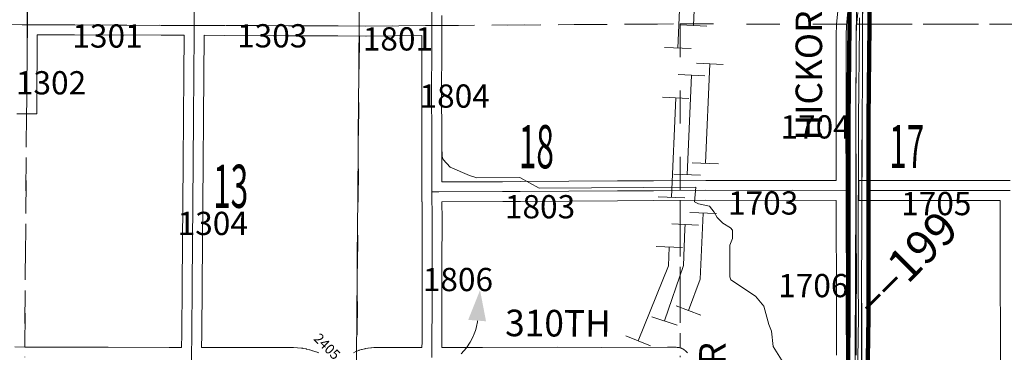
# Model space of a CAD drawing. Extents: x -9.5 to 34.5, y 57.1 to 91.1.
# Drawn here: x 5.1 to 8.1, y 83.7 to 84.7 of the extents above; entities that cross this region are included whole.
import ezdxf
from ezdxf.enums import TextEntityAlignment as Align

# ---------------------------------------------------------------- set-up
doc = ezdxf.new("R2010")
doc.units = ezdxf.units.MI
doc.header["$MEASUREMENT"] = 0
doc.linetypes.add('DGN Style 1', pattern=[0.03005, 5e-05, -0.03])
doc.linetypes.add('DGN Style 3', pattern=[0.07, 0.05, -0.02])
for name, color, linetype, lineweight in [('tdCoDirctArrow', 7, 'Continuous', 0), ('tdCoDivCarto', 2, 'Continuous', 0), ('tdCoHydroRiver', 5, 'Continuous', 0), ('tdCoInt', 6, 'Continuous', 140), ('tdCoIntCL', 6, 'Continuous', 0), ('tdCoIntRte', 6, 'Continuous', 0), ('tdCoPipe1', 7, 'Continuous', 0), ('tdCoPipe2', 7, 'Continuous', 0), ('tdCoPipe3', 7, 'Continuous', 0), ('tdCoSecRdNmbr', 1, 'Continuous', 13), ('tdCoSecRdTxt', 7, 'Continuous', 0), ('tdCoSecRteBand', 7, 'Continuous', 30), ('tdCoSecRteCL', 7, 'Continuous', 0), ('tdCoSectLine', 7, 'DGN Style 1', 13), ('tdCoSectLinePart', 7, 'DGN Style 1', 13), ('tdCoSectNmbr', 7, 'Continuous', 0), ('tdCoSurfGravel', 1, 'Continuous', 0), ('tdCoTwpBndry', 1, 'DGN Style 3', 30), ('tdCoTwpBndryShd', 7, 'Continuous', 0), ('tdStHwyIntRefPost1', 7, 'Continuous', 0)]:
    doc.layers.add(name, color=color, linetype=linetype, lineweight=lineweight)
doc.styles.add('Style-Century Gothic', font='GOTHIC.TTF')
doc.styles.add('Style-Tw Cen MT', font='TCM_____.TTF')
doc.styles.add('Style-Verdana', font='verdana.ttf')

# ---------------------------------------------------------------- blocks, each defined once
blk = doc.blocks.new('ARROW3')
at = {"layer": 'tdCoDirctArrow', "color": 7, "linetype": 'Continuous', "lineweight": 0, "extrusion": (0, 0, -1)}
blk.add_solid([(-0.0001, 0.0282), (-0.0925, 0.0008), (-0.0006, -0.0257)], dxfattribs=at)

msp = doc.modelspace()

# ---------------------------------------------------------------- linework, layer by layer
at = {"layer": 'tdCoDirctArrow', "color": 7, "linetype": 'Continuous', "lineweight": 0, "flags": 128}
msp.add_lwpolyline([(6.4334, 83.7268), (6.4488, 83.7449), (6.4603, 83.7611), (6.4678, 83.7746), (6.4728, 83.7863), (6.4763, 83.7967), (6.4784, 83.804), (6.4797, 83.809), (6.4806, 83.8136), (6.4815, 83.8182), (6.4822, 83.823), (6.4825, 83.8261)], dxfattribs=at)
at = {"layer": 'tdCoDivCarto', "color": 2, "linetype": 'Continuous', "lineweight": 13, "flags": 128}
for points in [[(7.6095, 86.5635), (7.6112, 86.3539), (7.6134, 86.0543), (7.6154, 85.8043), (7.6164, 85.7237), (7.6174, 85.6393), (7.6191, 85.4536), (7.6223, 85.2699), (7.6245, 85.077), (7.6258, 84.8131), (7.6248, 84.6245), (7.624, 84.4563), (7.6235, 84.224), (7.6225, 83.9461), (7.6218, 83.7404), (7.6218, 83.4529), (7.6216, 83.1062)], [(7.6402, 83.1834), (7.6409, 83.3054), (7.6404, 83.4329), (7.6412, 83.5619), (7.6412, 83.6929), (7.6412, 83.8142), (7.6409, 83.9461), (7.6417, 84.0719), (7.6419, 84.2019), (7.6424, 84.3133), (7.643, 84.4305), (7.6437, 84.5605), (7.6437, 84.6884), (7.6444, 84.8142)]]:
    msp.add_lwpolyline(points, dxfattribs=at)
at = {"layer": 'tdCoHydroRiver', "color": 5, "linetype": 'Continuous', "lineweight": 0, "flags": 128}
for points in [[(6.3745, 84.3496), (6.3762, 84.3212), (6.3793, 84.3118), (6.3999, 84.2881), (6.4584, 84.263), (6.4805, 84.2567), (6.61, 84.2571), (6.6684, 84.2256), (7.1405, 84.2283)], [(7.1405, 84.2283), (7.1374, 84.1841), (7.1485, 84.1778), (7.1817, 84.1716), (7.1959, 84.1527), (7.2054, 84.1369), (7.2228, 84.1196), (7.245, 84.1054), (7.2513, 84.0991), (7.2513, 84.0738), (7.2435, 84.0533), (7.2437, 83.9586), (7.2469, 83.9491), (7.3212, 83.9004), (7.3465, 83.8704), (7.3609, 83.8152), (7.3688, 83.7947), (7.3737, 83.7489), (7.4149, 83.6843)]]:
    msp.add_lwpolyline(points, dxfattribs=at)
at = {"layer": 'tdCoInt', "color": 6, "linetype": 'Continuous', "lineweight": 140, "flags": 128}
for points in [[(7.5904, 82.7707), (7.5961, 82.8147), (7.5999, 82.8664), (7.6016, 82.959), (7.6001, 82.9942), (7.5997, 83.4526), (7.6, 83.7116), (7.6015, 83.8376), (7.6015, 84.4325), (7.6048, 84.7172), (7.6045, 85.0008), (7.6, 85.4208), (7.5972, 85.6716)], [(7.6515, 82.7718), (7.6581, 82.8371), (7.6613, 82.9053), (7.6616, 82.9602), (7.6601, 82.9948), (7.6597, 83.4525), (7.66, 83.7111), (7.6615, 83.8374), (7.6615, 84.4321), (7.6648, 84.7169), (7.6645, 85.0011), (7.66, 85.4217), (7.6571, 85.6733)]]:
    msp.add_lwpolyline(points, dxfattribs=at)
at = {"layer": 'tdCoIntCL', "color": 6, "linetype": 'Continuous', "lineweight": 0, "flags": 128}
msp.add_lwpolyline([(7.6301, 82.9945), (7.6303, 83.0061), (7.6309, 83.0549), (7.631, 83.1062), (7.6305, 83.1834), (7.6305, 83.1915), (7.6301, 83.3099), (7.6296, 83.4525), (7.6296, 83.4527), (7.6297, 83.455), (7.6296, 83.4575), (7.6295, 83.4891), (7.6293, 83.5661), (7.63, 83.7113), (7.6315, 83.8375), (7.6309, 83.9455), (7.6307, 83.9775), (7.6315, 84.4323), (7.6348, 84.7171), (7.6348, 84.7388)], dxfattribs=at)
at = {"layer": 'tdCoIntRte', "color": 6, "linetype": 'Continuous', "lineweight": 0, "flags": 128}
for points in [[(7.6254, 84.8131), (7.6244, 84.6245), (7.6236, 84.4563), (7.6232, 84.224), (7.6222, 83.9461), (7.6214, 83.7404), (7.6214, 83.4529)], [(7.6254, 84.8131), (7.6244, 84.6245), (7.6236, 84.4563), (7.6232, 84.224), (7.6222, 83.9461), (7.6214, 83.7404), (7.6214, 83.4529)], [(7.6408, 83.6929), (7.6408, 83.8142), (7.6406, 83.9461), (7.6413, 84.0719), (7.6415, 84.2019), (7.642, 84.3133), (7.6426, 84.4305), (7.6433, 84.5605), (7.6433, 84.6884), (7.6441, 84.8142)], [(7.6408, 83.6929), (7.6408, 83.8142), (7.6406, 83.9461), (7.6413, 84.0719), (7.6415, 84.2019), (7.642, 84.3133), (7.6426, 84.4305), (7.6433, 84.5605), (7.6433, 84.6884), (7.6441, 84.8142)]]:
    msp.add_lwpolyline(points, dxfattribs=at)
at = {"layer": 'tdCoPipe1', "color": 7, "linetype": 'Continuous', "lineweight": 0}
for p, q in [((7.0465, 84.6491), (7.1266, 84.6457)), ((7.0401, 84.4993), (7.1202, 84.4958)), ((7.0272, 84.1996), (7.1073, 84.1961)), ((7.0208, 84.0497), (7.1009, 84.0463)), ((6.9301, 83.7808), (7.0044, 83.7507))]:
    msp.add_line(p, q, dxfattribs=at)
at = {"layer": 'tdCoPipe1', "color": 7, "linetype": 'Continuous', "lineweight": 0, "flags": 128}
for points in [[(7.0995, 84.9471), (7.0866, 84.6474)], [(7.0802, 84.4976), (7.0673, 84.1978)], [(7.0609, 84.048), (7.0584, 83.9911), (6.9672, 83.7657)]]:
    msp.add_lwpolyline(points, dxfattribs=at)
at = {"layer": 'tdCoPipe2', "color": 7, "linetype": 'Continuous', "lineweight": 0}
for p, q in [((7.0941, 84.7171), (7.1742, 84.7137)), ((7.0877, 84.5673), (7.1678, 84.5638)), ((7.0749, 84.2675), (7.155, 84.2641)), ((7.0685, 84.1177), (7.1486, 84.1142)), ((7.0086, 83.8383), (7.0845, 83.8125))]:
    msp.add_line(p, q, dxfattribs=at)
at = {"layer": 'tdCoPipe2', "color": 7, "linetype": 'Continuous', "lineweight": 0, "flags": 128}
for points in [[(7.147, 85.0151), (7.1342, 84.7154)], [(7.1278, 84.5655), (7.115, 84.2658)], [(7.1086, 84.116), (7.108, 84.1027), (7.1033, 83.9921), (7.0465, 83.8254)]]:
    msp.add_lwpolyline(points, dxfattribs=at)
at = {"layer": 'tdCoPipe3', "color": 7, "linetype": 'Continuous', "lineweight": 0}
for p, q in [((7.1431, 84.6018), (7.2232, 84.5981)), ((7.1295, 84.3021), (7.2096, 84.2984)), ((7.1227, 84.1522), (7.2028, 84.1486)), ((7.0813, 83.8708), (7.1564, 83.8429))]:
    msp.add_line(p, q, dxfattribs=at)
at = {"layer": 'tdCoPipe3', "color": 7, "linetype": 'Continuous', "lineweight": 0, "flags": 128}
for points in [[(7.1832, 84.6), (7.1696, 84.3003)], [(7.1628, 84.1504), (7.1537, 83.9511), (7.1189, 83.8569)]]:
    msp.add_lwpolyline(points, dxfattribs=at)
at = {"layer": 'tdCoSecRteBand', "color": 7, "linetype": 'Continuous', "lineweight": 0, "flags": 128}
for points in [[(6.3747, 84.2442), (6.5581, 84.2449), (6.6113, 84.2452), (6.9045, 84.2472), (6.9045, 84.2472), (7.013, 84.2477), (7.1708, 84.2489), (7.171, 84.2489), (7.171, 84.2489), (7.3683, 84.2486), (7.4316, 84.2489), (7.4317, 84.2489), (7.4318, 84.2489), (7.5643, 84.2481), (7.5643, 84.2844), (7.5638, 84.3733), (7.5638, 84.3735), (7.5638, 84.3736), (7.564, 84.4976), (7.564, 84.4977), (7.5645, 84.6223), (7.564, 84.6857), (7.564, 84.6859), (7.5641, 84.6874), (7.5656, 84.717), (7.5656, 84.7175), (7.5657, 84.7184), (7.5696, 84.7595)], [(6.3745, 84.7453), (6.3745, 84.7154), (6.3747, 84.6855), (6.3745, 84.6855), (6.3745, 84.6853), (6.3745, 84.6423), (6.3745, 84.6422), (6.374, 84.5139), (6.3747, 84.3836), (6.3747, 84.3834), (6.3747, 84.2444), (6.3747, 84.2442)], [(7.6293, 84.7544), (7.6255, 84.7134), (7.6241, 84.6853), (7.6245, 84.6226), (7.6245, 84.6223), (7.6245, 84.6222), (7.624, 84.4974), (7.6238, 84.3735), (7.6243, 84.2846), (7.6243, 84.2845), (7.6243, 84.248), (7.6243, 84.2478), (7.6245, 84.2478), (7.6243, 84.2179), (7.6243, 84.2039), (7.6245, 84.091), (7.6253, 83.9685), (7.6253, 83.9683), (7.6253, 83.9682), (7.6248, 83.8438), (7.625, 83.7223)], [(5.552, 83.7455), (5.5897, 83.7455), (5.59, 83.7455), (5.59, 83.7459), (5.5905, 83.7856), (5.5918, 83.9345), (5.5925, 84.0599), (5.5925, 84.0601), (5.5938, 84.1792), (5.5945, 84.3031), (5.5945, 84.3032), (5.5958, 84.4362), (5.5968, 84.5666), (5.5968, 84.5667), (5.598, 84.6857), (5.5283, 84.6857), (5.5281, 84.6857), (5.2672, 84.687), (5.2672, 84.687), (5.2177, 84.6872), (5.1547, 84.6875), (5.1545, 84.6383), (5.1545, 84.638), (5.153, 84.5202), (5.153, 84.4789), (5.153, 84.4489), (5.093, 84.4489)], [(6.1081, 83.7298), (6.115, 83.733), (6.116, 83.7334), (6.1167, 83.7337), (6.1238, 83.7364), (6.1249, 83.7368), (6.1255, 83.737), (6.1328, 83.7393), (6.134, 83.7397), (6.1345, 83.7398), (6.1419, 83.7416), (6.1433, 83.7419), (6.1437, 83.742), (6.1512, 83.7434), (6.1527, 83.7436), (6.153, 83.7437), (6.1605, 83.7446), (6.1622, 83.7447), (6.1624, 83.7448), (6.1699, 83.7452), (6.1717, 83.7453), (6.1718, 83.7453), (6.1793, 83.7452), (6.2242, 83.7452), (6.3147, 83.7454), (6.3149, 83.7454), (6.315, 83.7623), (6.3152, 83.8722), (6.3152, 83.9987), (6.3152, 83.9987), (6.3155, 84.1318), (6.3151, 84.1841), (6.3151, 84.1845), (6.3147, 84.1845), (6.3149, 84.2143), (6.3147, 84.2441), (6.3147, 84.2443), (6.3147, 84.3833), (6.314, 84.5137), (6.314, 84.5138), (6.314, 84.514), (6.3145, 84.6424), (6.3145, 84.685), (6.1463, 84.6835), (6.146, 84.6835), (6.1459, 84.6835), (6.0616, 84.684), (5.9124, 84.6845), (5.7203, 84.685), (5.7201, 84.685), (5.658, 84.6857), (5.658, 84.6856), (5.658, 84.6856), (5.6567, 84.5661), (5.6557, 84.4357), (5.6557, 84.4356), (5.6545, 84.3027), (5.6538, 84.1788), (5.6537, 84.1786), (5.6525, 84.0595), (5.6518, 83.9341), (5.6518, 83.934), (5.6505, 83.7851), (5.6505, 83.785), (5.65, 83.7455), (5.6802, 83.7455), (5.6803, 83.7455), (5.8509, 83.745), (5.9251, 83.7452), (5.9252, 83.7452), (5.9271, 83.7452), (5.9273, 83.7452), (5.952, 83.7435), (5.9538, 83.7433), (5.9558, 83.743), (5.9558, 83.7429), (5.9655, 83.741), (5.9669, 83.7407), (5.9752, 83.7386), (5.9757, 83.7385), (5.9764, 83.7383), (5.9847, 83.7358), (5.9853, 83.7357), (5.9944, 83.7328), (5.9949, 83.7326), (5.9959, 83.7323), (6.0038, 83.7293)], [(8.0601, 83.6755), (8.0598, 83.8047), (8.0593, 83.9331), (8.0593, 83.9333), (8.0593, 84.0647), (8.0591, 84.1871), (8.0591, 84.1882), (8.0263, 84.1882), (8.0262, 84.1882), (8.0261, 84.1882), (7.9115, 84.1886), (7.7427, 84.1886), (7.6629, 84.1882), (7.6329, 84.188), (7.6326, 84.248), (7.6626, 84.2482), (7.7425, 84.2486), (7.7426, 84.2486), (7.9116, 84.2486), (7.9117, 84.2486), (8.0263, 84.2482), (8.0888, 84.2482)], [(7.565, 83.7221), (7.5648, 83.8437), (7.5648, 83.8438), (7.5648, 83.8439), (7.5653, 83.9683), (7.5645, 84.0907), (7.5645, 84.0908), (7.5643, 84.188), (7.5643, 84.188), (7.5643, 84.1881), (7.4316, 84.1889), (7.3684, 84.1886), (7.3683, 84.1886), (7.3683, 84.1886), (7.1711, 84.1889), (7.0134, 84.1877), (7.0133, 84.1877), (6.9048, 84.1872), (6.6117, 84.1852), (6.6116, 84.1852), (6.5583, 84.1849), (6.5583, 84.1849), (6.3751, 84.1842), (6.3755, 84.132), (6.3755, 84.1318), (6.3755, 84.1318), (6.3752, 83.9987), (6.3752, 83.8722), (6.3752, 83.8721), (6.375, 83.7621), (6.375, 83.762), (6.3749, 83.7455), (6.3923, 83.7455), (6.3924, 83.7455), (6.4971, 83.7455), (6.7247, 83.7462), (6.7248, 83.7462), (6.7249, 83.7462), (6.8573, 83.7457), (7.0552, 83.7462), (7.0553, 83.7462), (7.0555, 83.7462), (7.0817, 83.746), (7.0819, 83.746), (7.0842, 83.7459), (7.0857, 83.7459), (7.0876, 83.7457), (7.0896, 83.7454), (7.0903, 83.7452), (7.0926, 83.7447), (7.0938, 83.7444), (7.0956, 83.7438), (7.0975, 83.7432), (7.0984, 83.7428), (7.1005, 83.7418), (7.1014, 83.7414), (7.1031, 83.7405), (7.1048, 83.7394), (7.1058, 83.7387), (7.1077, 83.7373), (7.1082, 83.7369), (7.1098, 83.7357), (7.1112, 83.7343), (7.1122, 83.7332), (7.1138, 83.7315), (7.1141, 83.7312), (7.1153, 83.7297)], [(5.0872, 83.747), (5.1172, 83.7467), (5.1471, 83.7465), (5.195, 83.7463), (5.3681, 83.746), (5.3681, 83.746), (5.552, 83.7455)]]:
    msp.add_lwpolyline(points, dxfattribs=at)
at = {"layer": 'tdCoSecRteCL', "color": 7, "linetype": 'Continuous', "lineweight": 13, "flags": 128}
for points in [[(5.1248, 84.7176), (5.125, 84.7781), (5.1257, 84.9216), (5.1265, 85.0615), (5.1272, 85.2047), (5.128, 85.3447), (5.1292, 85.4784), (5.1297, 85.6221), (5.1297, 85.7191), (5.1297, 85.7534), (5.1292, 85.8898), (5.13, 86.0158), (5.13, 86.1488), (5.1302, 86.275), (5.1292, 86.4109), (5.1289, 86.4933), (5.1284, 86.6216), (5.1284, 86.6265)], [(6.3445, 84.7153), (6.3445, 84.7153), (6.3445, 84.7553), (6.3437, 84.8714), (6.3435, 84.9866), (6.3425, 85.1099), (6.342, 85.2127), (6.3415, 85.2396), (6.3405, 85.3686), (6.3398, 85.4746), (6.3391, 85.5562), (6.3388, 85.5873), (6.3373, 85.6983), (6.3375, 85.7172), (6.3378, 85.7604), (6.3373, 85.8152), (6.3368, 85.9412), (6.3369, 85.9645)], [(5.61, 82.7124), (5.6105, 82.7776), (5.6113, 82.9135), (5.6128, 83.0412), (5.614, 83.1812), (5.6158, 83.3092), (5.6173, 83.4414), (5.6183, 83.5579), (5.6193, 83.6803), (5.6197, 83.7155), (5.6205, 83.7853), (5.6218, 83.9343), (5.6225, 84.0597), (5.6238, 84.179), (5.6245, 84.3029), (5.6258, 84.4359), (5.6268, 84.5664), (5.628, 84.6896), (5.6281, 84.7157), (5.6282, 84.7858)], [(7.595, 83.7222), (7.5948, 83.8438), (7.5953, 83.9683), (7.5945, 84.0909), (7.5943, 84.2038), (7.5943, 84.218), (7.5943, 84.2845), (7.5938, 84.3735), (7.594, 84.4975), (7.5945, 84.6223), (7.594, 84.6859), (7.5955, 84.7155), (7.5995, 84.7572)], [(4.1238, 84.7217), (4.2117, 84.7212), (4.3347, 84.7212), (4.5219, 84.7202), (4.7574, 84.7187), (4.8131, 84.7187), (5.1086, 84.7177), (5.1248, 84.7176), (5.2178, 84.7172), (5.2674, 84.717), (5.5283, 84.7157), (5.6281, 84.7157), (5.6516, 84.7157), (5.7204, 84.715), (5.9125, 84.7145), (6.0617, 84.714), (6.146, 84.7135), (6.3445, 84.7153)], [(5.123, 84.4789), (5.123, 84.5204), (5.1245, 84.6384), (5.1248, 84.7176)], [(6.3449, 84.2143), (6.3447, 84.2443), (6.3447, 84.3834), (6.344, 84.5138), (6.3445, 84.6423), (6.3445, 84.7153)], [(6.3448, 83.7154), (6.345, 83.7622), (6.3452, 83.8722), (6.3452, 83.9987), (6.3455, 84.1318), (6.3449, 84.2143)], [(6.3449, 84.2143), (6.3653, 84.2142), (6.5582, 84.2149), (6.6115, 84.2152), (6.9047, 84.2172), (7.0132, 84.2177), (7.171, 84.2189), (7.3683, 84.2186), (7.4317, 84.2189), (7.5943, 84.218)], [(7.6627, 84.2182), (7.7426, 84.2186), (7.9116, 84.2186), (8.0262, 84.2182), (8.0889, 84.2182)]]:
    msp.add_lwpolyline(points, dxfattribs=at)
at = {"layer": 'tdCoSectLine', "color": 7, "linetype": 'DGN Style 1', "lineweight": 0, "flags": 128}
for points in [[(5.1244, 84.7176), (5.1294, 85.7191)], [(6.1307, 85.714), (6.1254, 84.7136)], [(7.0885, 85.72), (7.0938, 84.7199)], [(4.1235, 84.7217), (5.1244, 84.7176)], [(5.1244, 84.7176), (5.1166, 83.7167)], [(5.1244, 84.7176), (6.1254, 84.7136)], [(6.1254, 84.7136), (6.1176, 83.7152)], [(6.1254, 84.7136), (7.0938, 84.7199)], [(7.0938, 84.7199), (7.0932, 83.7163)], [(7.0938, 84.7199), (8.0941, 84.7189)]]:
    msp.add_lwpolyline(points, dxfattribs=at)
at = {"layer": 'tdCoSectLinePart', "color": 7, "linetype": 'DGN Style 1', "lineweight": 0, "flags": 128}
for points in [[(7.0885, 85.709), (7.0938, 84.7199)], [(6.3736, 84.7152), (7.0938, 84.7199)], [(7.0938, 84.7199), (7.0936, 84.2484)], [(7.0938, 84.7199), (7.5661, 84.7194)], [(7.6262, 84.7194), (8.0941, 84.7189)], [(6.1252, 84.6839), (6.1178, 83.7339)], [(5.1223, 84.4489), (5.1168, 83.7469)], [(7.0935, 84.1885), (7.0932, 83.744)]]:
    msp.add_lwpolyline(points, dxfattribs=at)
at = {"layer": 'tdCoSurfGravel', "color": 1, "linetype": 'Continuous', "lineweight": 0, "flags": 128}
for points in [[(5.1248, 84.7176), (5.125, 84.7781), (5.1257, 84.9216), (5.1265, 85.0615), (5.1272, 85.2047), (5.128, 85.3447), (5.1292, 85.4784), (5.1297, 85.6221), (5.1297, 85.7191), (5.1297, 85.7534), (5.1292, 85.8898), (5.13, 86.0158), (5.13, 86.1488), (5.1302, 86.275), (5.1292, 86.4109), (5.1289, 86.4933), (5.1284, 86.6216), (5.1284, 86.6265)], [(6.3445, 84.7153), (6.3445, 84.7153), (6.3445, 84.7553), (6.3437, 84.8714), (6.3435, 84.9866), (6.3425, 85.1099), (6.342, 85.2127), (6.3415, 85.2396), (6.3405, 85.3686), (6.3398, 85.4746), (6.3391, 85.5562), (6.3388, 85.5873), (6.3373, 85.6983), (6.3375, 85.7172), (6.3378, 85.7604), (6.3373, 85.8152), (6.3368, 85.9412), (6.3369, 85.9645)], [(5.61, 82.7124), (5.6105, 82.7776), (5.6113, 82.9135), (5.6128, 83.0412), (5.614, 83.1812), (5.6158, 83.3092), (5.6173, 83.4414), (5.6183, 83.5579), (5.6193, 83.6803), (5.6197, 83.7155), (5.6205, 83.7853), (5.6218, 83.9343), (5.6225, 84.0597), (5.6238, 84.179), (5.6245, 84.3029), (5.6258, 84.4359), (5.6268, 84.5664), (5.628, 84.6896), (5.6281, 84.7157), (5.6282, 84.7858)], [(7.595, 83.7222), (7.5948, 83.8438), (7.5953, 83.9683), (7.5945, 84.0909), (7.5943, 84.2038), (7.5943, 84.218), (7.5943, 84.2845), (7.5938, 84.3735), (7.594, 84.4975), (7.5945, 84.6223), (7.594, 84.6859), (7.5955, 84.7155), (7.5995, 84.7572)], [(4.1238, 84.7217), (4.2117, 84.7212), (4.3347, 84.7212), (4.5219, 84.7202), (4.7574, 84.7187), (4.8131, 84.7187), (5.1086, 84.7177), (5.1248, 84.7176), (5.2178, 84.7172), (5.2674, 84.717), (5.5283, 84.7157), (5.6281, 84.7157), (5.6516, 84.7157), (5.7204, 84.715), (5.9125, 84.7145), (6.0617, 84.714), (6.146, 84.7135), (6.3445, 84.7153)], [(5.123, 84.4789), (5.123, 84.5204), (5.1245, 84.6384), (5.1248, 84.7176)], [(6.3449, 84.2143), (6.3447, 84.2443), (6.3447, 84.3834), (6.344, 84.5138), (6.3445, 84.6423), (6.3445, 84.7153)], [(6.3448, 83.7154), (6.345, 83.7622), (6.3452, 83.8722), (6.3452, 83.9987), (6.3455, 84.1318), (6.3449, 84.2143)], [(6.3449, 84.2143), (6.3653, 84.2142), (6.5582, 84.2149), (6.6115, 84.2152), (6.9047, 84.2172), (7.0132, 84.2177), (7.171, 84.2189), (7.3683, 84.2186), (7.4317, 84.2189), (7.5943, 84.218)], [(7.6627, 84.2182), (7.7426, 84.2186), (7.9116, 84.2186), (8.0262, 84.2182), (8.0889, 84.2182)]]:
    msp.add_lwpolyline(points, dxfattribs=at)
at = {"layer": 'tdCoTwpBndry', "color": 1, "linetype": 'DGN Style 3', "lineweight": 30, "flags": 128}
msp.add_lwpolyline([(6.1252, 84.6836), (6.1178, 83.7352)], dxfattribs=at)
at = {"layer": 'tdCoTwpBndryShd', "color": 7, "linetype": 'Continuous', "lineweight": 0, "flags": 128}
msp.add_lwpolyline([(6.117, 86.6466), (6.1307, 85.714), (6.1254, 84.7136), (6.1176, 83.7152), (6.1124, 82.7292), (6.1123, 82.7176), (6.1109, 81.7188), (6.1178, 80.7188), (6.1202, 79.7331), (6.127, 78.732), (6.1318, 77.735), (6.1366, 76.7273), (6.1377, 75.728), (6.1364, 74.7267), (6.1327, 73.6658), (6.14, 72.6683), (6.1351, 71.6593), (6.1298, 70.6609), (6.1232, 69.6586), (6.1179, 68.658)], dxfattribs=at)

# ---------------------------------------------------------------- block references
at = {"layer": 'tdCoDirctArrow', "color": 7, "linetype": 'Continuous', "lineweight": 0, "xscale": 0.9999978154746028, "yscale": 0.9999978154746028, "zscale": 0.9999978154746028, "rotation": 84.80967751314704}
msp.add_blockref('ARROW3', (6.4825, 83.8261), dxfattribs=at)

# ---------------------------------------------------------------- texts
at = {"layer": 'tdCoSecRdNmbr', "color": 1, "linetype": 'Continuous', "lineweight": 13, "style": 'Style-Tw Cen MT'}
for s, rotation, p in [('1301', 0.0046, (5.3664, 84.6836)), ('1303', 0.005, (5.8632, 84.6842)), ('1801', 0.0053, (6.2423, 84.6749)), ('1302', 0.0045, (5.1961, 84.5427)), ('1804', 0.0054, (6.4135, 84.5027)), ('1704', 0.0063, (7.5022, 84.4099)), ('1803', 0.0056, (6.6711, 84.1694)), ('1703', 0.0062, (7.344, 84.1807)), ('1705', 0.0066, (7.8661, 84.1789)), ('1304', 0.0049, (5.684, 84.1192)), ('1806', 0.0054, (6.4233, 83.9502)), ('1706', 0.0063, (7.4952, 83.9319))]:
    msp.add_text(s, height=0.07, rotation=rotation, dxfattribs=at).set_placement(p, align=Align.MIDDLE_CENTER)
at = {"layer": 'tdCoSecRdNmbr', "color": 5, "linetype": 'Continuous', "lineweight": 13, "style": 'Style-Tw Cen MT'}
msp.add_text('2405', height=0.03, rotation=315.0052, dxfattribs=at).set_placement((6.0288, 83.7486), align=Align.MIDDLE_CENTER)
at = {"layer": 'tdCoSecRdTxt', "color": 7, "linetype": 'Continuous', "lineweight": 0, "style": 'Style-Century Gothic', "width": 0.975}
for s, rotation, p in [('HICKORY', 90, (7.4818, 84.5926)), ('310TH', 359.6374, (6.7251, 83.8186)), ('HEATHER', 90.0982, (7.1913, 83.5231))]:
    msp.add_text(s, height=0.08, rotation=rotation, dxfattribs=at).set_placement(p, align=Align.MIDDLE_CENTER)
at = {"layer": 'tdCoSectNmbr', "color": 7, "linetype": 'Continuous', "lineweight": 0, "style": 'Style-Century Gothic', "width": 0.538462}
for s, rotation, p in [('18', 0.0056, (6.6068, 84.4152)), ('17', 0.0065, (7.7238, 84.416)), ('13', 0.0049, (5.6848, 84.2961))]:
    msp.add_text(s, height=0.13, rotation=rotation, dxfattribs=at).set_placement(p, align=Align.TOP_LEFT)
at = {"layer": 'tdStHwyIntRefPost1', "color": 6, "linetype": 'Continuous', "lineweight": 0, "style": 'Style-Verdana'}
msp.add_text('‒‒199', height=0.1, rotation=45, dxfattribs=at).set_placement((7.6407, 83.8662), align=Align.MIDDLE_LEFT)

doc.saveas('drawing.dxf')
